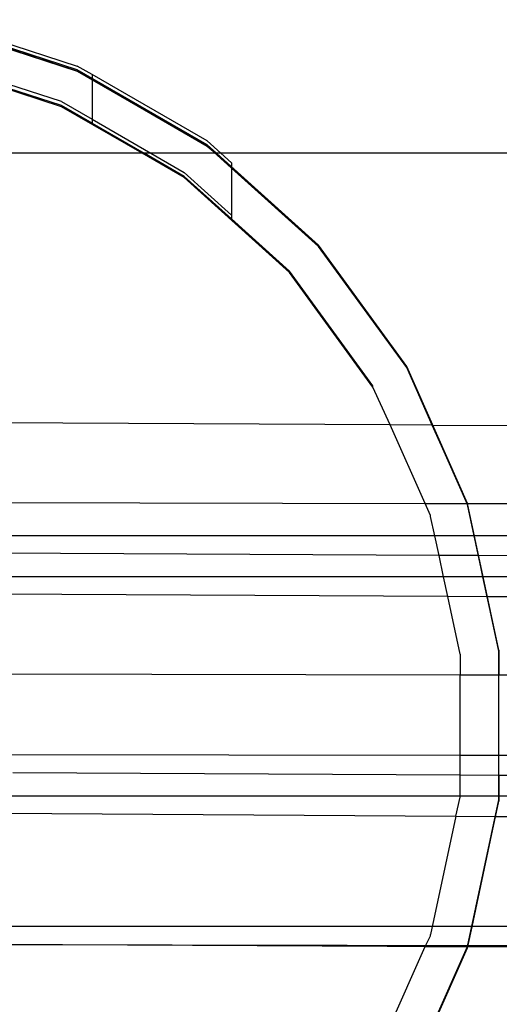
# Model space of a CAD drawing. Units: millimetres. Extents: x -6106 to -1100, y -2711 to 1713.
# Drawn here: x -1672 to -1635, y -1023 to -948 of the extents above; entities that cross this region are included whole.
import ezdxf

# ---------------------------------------------------------------- set-up
doc = ezdxf.new("R2010")
doc.units = ezdxf.units.MM

msp = doc.modelspace()

# ---------------------------------------------------------------- linework, layer by layer
for p, q in [((-1678.68, -947.655), (-1667.744, -951.208)), ((-1667.744, -951.508), (-1678.68, -947.955)), ((-1667.744, -951.508), (-1678.68, -947.955)), ((-1667.744, -951.508), (-1678.68, -947.955)), ((-1667.744, -951.508), (-1678.68, -947.955)), ((-1667.744, -951.508), (-1678.68, -947.955)), ((-1678.68, -948.045), (-1667.744, -951.598)), ((-1678.68, -948.045), (-1672.026, -950.207)), ((-1667.744, -951.598), (-1678.68, -948.045)), ((-1678.68, -948.045), (-1667.744, -951.598)), ((-1671.321, -950.436), (-1678.68, -948.045)), ((-1667.744, -951.598), (-1678.68, -948.045)), ((-1667.744, -951.598), (-1678.68, -948.045)), ((-1668.96, -953.938), (-1679.301, -950.578)), ((-1672.026, -950.207), (-1667.744, -951.598)), ((-1667.744, -951.598), (-1671.321, -950.436)), ((-1668.96, -954.238), (-1679.301, -950.878)), ((-1668.96, -954.328), (-1679.301, -950.968)), ((-1666.608, -951.864), (-1667.744, -951.208)), ((-1667.744, -951.508), (-1666.608, -952.164)), ((-1657.787, -957.257), (-1667.744, -951.508)), ((-1657.787, -957.257), (-1667.744, -951.508)), ((-1657.787, -957.257), (-1667.744, -951.508)), ((-1657.787, -957.257), (-1667.744, -951.508)), ((-1667.744, -951.598), (-1666.608, -952.254)), ((-1657.787, -957.347), (-1667.744, -951.598)), ((-1667.744, -951.598), (-1657.787, -957.347)), ((-1657.787, -957.347), (-1667.744, -951.598)), ((-1667.744, -951.598), (-1657.787, -957.347)), ((-1657.787, -957.347), (-1667.744, -951.598)), ((-1657.787, -957.347), (-1667.744, -951.598)), ((-1666.608, -951.864), (-1666.608, -952.164)), ((-1657.787, -956.957), (-1666.608, -951.864)), ((-1666.608, -952.164), (-1666.608, -952.254)), ((-1657.787, -957.257), (-1666.608, -952.164)), ((-1666.608, -952.254), (-1657.787, -957.347)), ((-1666.608, -952.254), (-1666.608, -955.296)), ((-1668.96, -953.938), (-1666.608, -955.296)), ((-1666.608, -955.596), (-1668.96, -954.238)), ((-1662.778, -957.897), (-1668.96, -954.328)), ((-1666.608, -955.296), (-1666.608, -955.596)), ((-1666.608, -955.296), (-1662.103, -957.897)), ((-1666.608, -955.596), (-1662.622, -957.897)), ((-1657.787, -956.957), (-1656.743, -957.897)), ((-1657.076, -957.897), (-1657.787, -957.257)), ((-1649.242, -964.951), (-1657.787, -957.257)), ((-1649.242, -964.951), (-1657.787, -957.257)), ((-1649.242, -964.951), (-1657.787, -957.257)), ((-1649.242, -964.951), (-1657.787, -957.257)), ((-1657.176, -957.897), (-1657.787, -957.347)), ((-1657.551, -957.559), (-1657.787, -957.347)), ((-1657.787, -957.347), (-1657.487, -957.617)), ((-1657.787, -957.347), (-1657.551, -957.559)), ((-1657.487, -957.617), (-1657.787, -957.347)), ((-1649.242, -965.041), (-1657.787, -957.347)), ((-1649.242, -965.041), (-1657.787, -957.347)), ((-1662.778, -957.897), (-1717.451, -957.897)), ((-1659.543, -959.765), (-1662.778, -957.897)), ((-1662.622, -957.897), (-1662.778, -957.897)), ((-1662.103, -957.897), (-1662.622, -957.897)), ((-1659.543, -959.675), (-1662.622, -957.897)), ((-1657.176, -957.897), (-1662.103, -957.897)), ((-1662.103, -957.897), (-1659.543, -959.375)), ((-1655.916, -959.032), (-1657.176, -957.897)), ((-1657.076, -957.897), (-1657.176, -957.897)), ((-1656.743, -957.897), (-1657.076, -957.897)), ((-1655.916, -958.941), (-1657.076, -957.897)), ((-1577.355, -957.897), (-1656.743, -957.897)), ((-1655.916, -958.641), (-1656.743, -957.897)), ((-1655.916, -958.641), (-1655.916, -958.941)), ((-1655.916, -958.941), (-1655.916, -959.032)), ((-1649.242, -964.951), (-1655.916, -958.941)), ((-1655.916, -959.032), (-1655.916, -962.641)), ((-1649.242, -965.041), (-1655.916, -959.032)), ((-1655.916, -962.641), (-1659.543, -959.375)), ((-1659.543, -959.675), (-1655.916, -962.941)), ((-1651.462, -967.041), (-1659.543, -959.765)), ((-1655.916, -962.641), (-1655.916, -962.941)), ((-1651.462, -966.95), (-1655.916, -962.941)), ((-1642.483, -974.253), (-1649.242, -964.951)), ((-1642.483, -974.253), (-1649.242, -964.951)), ((-1642.483, -974.253), (-1649.242, -964.951)), ((-1642.483, -974.253), (-1649.242, -964.951)), ((-1642.483, -974.253), (-1649.242, -964.951)), ((-1642.483, -974.343), (-1649.242, -965.041)), ((-1642.483, -974.343), (-1649.242, -965.041)), ((-1642.483, -974.343), (-1649.242, -965.041)), ((-1645.071, -975.747), (-1651.462, -966.95)), ((-1645.071, -975.837), (-1651.462, -967.041)), ((-1642.483, -974.343), (-1642.483, -974.253)), ((-1637.807, -984.757), (-1642.483, -974.253)), ((-1637.807, -984.757), (-1642.483, -974.253)), ((-1637.807, -984.757), (-1642.483, -974.253)), ((-1637.807, -984.757), (-1642.483, -974.253)), ((-1640.522, -978.749), (-1642.483, -974.343)), ((-1637.807, -984.847), (-1642.483, -974.343)), ((-1637.807, -984.847), (-1642.483, -974.343)), ((-1645.071, -975.837), (-1645.071, -975.747)), ((-1643.742, -978.732), (-1645.071, -975.837)), ((-1643.742, -978.732), (-1736.271, -978.248)), ((-1641.052, -984.774), (-1643.742, -978.732)), ((-1640.522, -978.749), (-1643.742, -978.732)), ((-1637.807, -984.757), (-1640.522, -978.749)), ((-1640.522, -978.749), (-1572.827, -979.103)), ((-1688.145, -984.654), (-1641.092, -984.774)), ((-1641.092, -984.774), (-1641.052, -984.774)), ((-1641.052, -984.774), (-1637.84, -984.773)), ((-1640.649, -985.681), (-1641.052, -984.774)), ((-1637.84, -984.773), (-1637.807, -984.757)), ((-1637.807, -984.847), (-1637.807, -984.757)), ((-1637.807, -984.757), (-1590.011, -984.759)), ((-1635.416, -996.004), (-1637.807, -984.757)), ((-1635.416, -996.004), (-1637.807, -984.757)), ((-1635.416, -996.004), (-1637.807, -984.757)), ((-1635.416, -996.004), (-1637.807, -984.757)), ((-1637.298, -987.239), (-1637.807, -984.847)), ((-1635.416, -996.094), (-1637.807, -984.847)), ((-1635.416, -996.094), (-1637.807, -984.847)), ((-1640.649, -985.771), (-1640.649, -985.681)), ((-1640.317, -987.239), (-1640.649, -985.771)), ((-1640.317, -987.239), (-1679.679, -987.239)), ((-1639.997, -988.747), (-1640.317, -987.239)), ((-1637.298, -987.239), (-1640.317, -987.239)), ((-1636.974, -988.763), (-1637.298, -987.239)), ((-1593.066, -987.239), (-1637.298, -987.239)), ((-1639.997, -988.747), (-1678.087, -988.548)), ((-1639.649, -990.385), (-1639.997, -988.747)), ((-1636.974, -988.763), (-1639.997, -988.747)), ((-1636.63, -990.385), (-1636.974, -988.763)), ((-1601.324, -988.999), (-1636.974, -988.763)), ((-1639.649, -990.385), (-1676.345, -990.385)), ((-1636.63, -990.385), (-1639.649, -990.385)), ((-1639.327, -991.896), (-1639.649, -990.385)), ((-1636.305, -991.912), (-1636.63, -990.385)), ((-1601.324, -990.385), (-1636.63, -990.385)), ((-1639.327, -991.896), (-1675.369, -991.708)), ((-1638.388, -996.316), (-1639.327, -991.896)), ((-1636.305, -991.912), (-1639.327, -991.896)), ((-1635.416, -996.004), (-1636.305, -991.912)), ((-1601.324, -992.095), (-1636.305, -991.912)), ((-1635.416, -996.004), (-1635.416, -997.897)), ((-1635.416, -1007.502), (-1635.416, -996.004)), ((-1635.416, -1007.502), (-1635.416, -996.004)), ((-1635.416, -1007.502), (-1635.416, -996.004)), ((-1635.416, -1007.502), (-1635.416, -996.004)), ((-1635.416, -1007.592), (-1635.416, -996.094)), ((-1635.416, -1007.592), (-1635.416, -996.094)), ((-1638.388, -996.316), (-1638.388, -997.897)), ((-1688.338, -997.821), (-1638.388, -997.897)), ((-1638.388, -1004.094), (-1638.388, -997.897)), ((-1638.388, -997.897), (-1635.416, -997.897)), ((-1635.416, -1004.094), (-1635.416, -997.897)), ((-1635.416, -997.897), (-1601.324, -997.897)), ((-1638.388, -1004.094), (-1680.342, -1004.02)), ((-1638.388, -1005.611), (-1638.388, -1004.094)), ((-1635.416, -1004.094), (-1638.388, -1004.094)), ((-1635.416, -1005.626), (-1635.416, -1004.094)), ((-1601.324, -1004.094), (-1635.416, -1004.094)), ((-1638.388, -1005.611), (-1672.677, -1005.431)), ((-1638.388, -1007.19), (-1638.388, -1005.611)), ((-1635.416, -1005.626), (-1638.388, -1005.611)), ((-1601.324, -1005.805), (-1635.416, -1005.626)), ((-1635.416, -1005.626), (-1635.416, -1007.592)), ((-1741.842, -1007.19), (-1638.388, -1007.19)), ((-1638.721, -1008.754), (-1638.388, -1007.28)), ((-1638.398, -1007.239), (-1638.388, -1007.19)), ((-1638.388, -1007.28), (-1638.398, -1007.239)), ((-1638.388, -1007.19), (-1601.324, -1007.239)), ((-1637.807, -1018.749), (-1635.416, -1007.502)), ((-1637.807, -1018.749), (-1635.416, -1007.502)), ((-1637.807, -1018.749), (-1635.416, -1007.502)), ((-1637.807, -1018.749), (-1635.416, -1007.502)), ((-1637.807, -1018.839), (-1635.416, -1007.592)), ((-1637.807, -1018.839), (-1635.416, -1007.592)), ((-1635.666, -1008.77), (-1635.416, -1007.592)), ((-1673.592, -1008.516), (-1638.721, -1008.754)), ((-1638.721, -1008.754), (-1640.649, -1017.826)), ((-1638.721, -1008.754), (-1635.666, -1008.77)), ((-1637.467, -1017.239), (-1635.666, -1008.77)), ((-1635.666, -1008.77), (-1601.324, -1008.95)), ((-1774.108, -1017.195), (-1591.862, -1017.194)), ((-1637.807, -1018.749), (-1637.467, -1017.239)), ((-1637.784, -1018.733), (-1637.467, -1017.239)), ((-1641.059, -1018.747), (-1640.649, -1017.916)), ((-1640.649, -1017.916), (-1640.649, -1017.826)), ((-1684.103, -1018.587), (-1589.696, -1018.747)), ((-1683.784, -1018.523), (-1643.974, -1018.731)), ((-1645.071, -1027.759), (-1641.059, -1018.747)), ((-1643.974, -1018.731), (-1643.107, -1018.732)), ((-1643.107, -1018.732), (-1641.059, -1018.747)), ((-1642.483, -1029.253), (-1637.807, -1018.749)), ((-1642.483, -1029.253), (-1637.807, -1018.749)), ((-1642.483, -1029.253), (-1637.807, -1018.749)), ((-1642.483, -1029.253), (-1637.807, -1018.749)), ((-1641.059, -1018.747), (-1641.019, -1018.747)), ((-1641.019, -1018.747), (-1637.784, -1018.733)), ((-1637.807, -1018.839), (-1637.784, -1018.733)), ((-1637.807, -1018.839), (-1637.807, -1018.749)), ((-1637.784, -1018.733), (-1589.204, -1019.018)), ((-1642.483, -1029.253), (-1637.807, -1018.839)), ((-1642.483, -1029.343), (-1637.807, -1018.839)), ((-1642.483, -1029.343), (-1637.807, -1018.839))]:
    msp.add_line(p, q)

doc.saveas('drawing.dxf')
